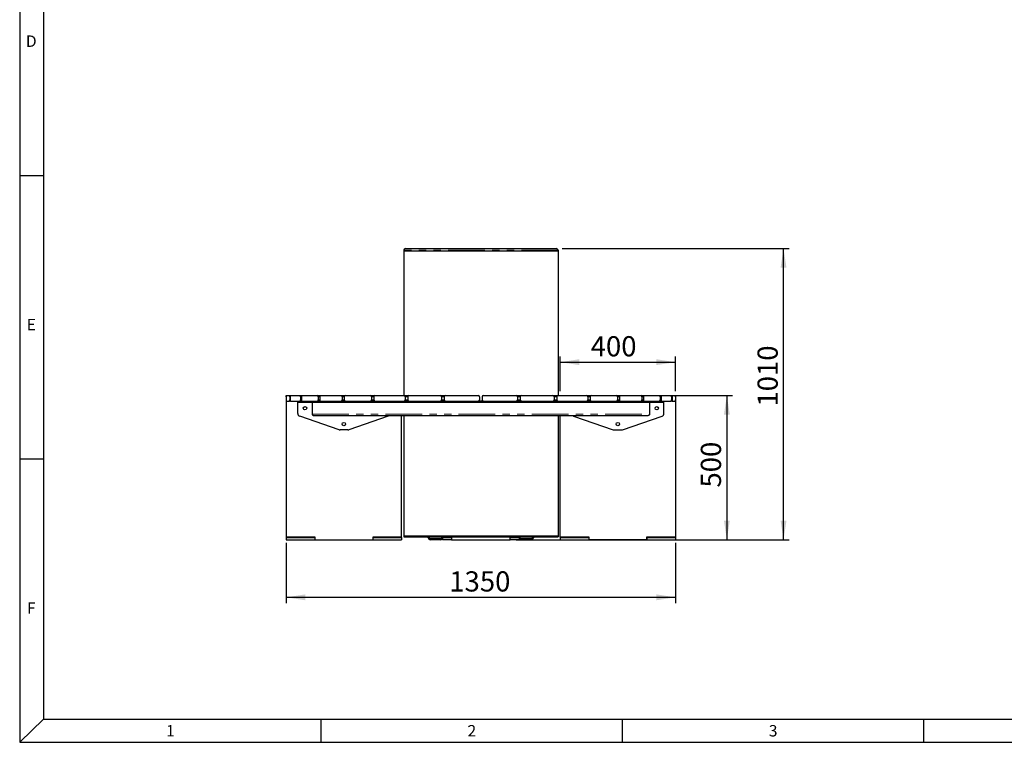
# Model space of a CAD drawing. Units: millimetres. Extents: x -1994 to 2160, y -1456 to 1776.
# Drawn here: x 1 to 172, y 1 to 126 of the extents above; entities that cross this region are included whole.
import ezdxf

# ---------------------------------------------------------------- set-up
doc = ezdxf.new("R2010")
doc.units = ezdxf.units.MM
doc.linetypes.add('PHANTOM', pattern=[12.7, 6.35, -1.27, 1.27, -1.27, 1.27, -1.27])
for name, color, linetype in [('FRAME_-_BORDER', 179, 'Continuous'), ("FRAME_-_GRID_NO'S", 6, 'Continuous'), ('SLD-0', 179, 'Continuous')]:
    doc.layers.add(name, color=color, linetype=linetype)
doc.styles.add('SLDTEXTSTYLE0', font='TXT', dxfattribs={"width": 0.638186})
doc.styles.add('SLDTEXTSTYLE2', font='TXT', dxfattribs={"width": 0.75})
doc.dimstyles.new('SLDDIMSTYLE0', dxfattribs={"dimtxt": 3.5, "dimasz": 3.302, "dimexe": 0, "dimexo": 0.0625, "dimgap": 0.875, "dimtad": 2, "dimdec": 0, "dimlfac": 20, "dimrnd": 1e-09, "dimzin": 12, "dimdsep": 46, "dimtxsty": 'SLDTEXTSTYLE2', "dimsah": 1, "dimcen": 0.09, "dimadec": 0, "dimazin": 3, "dimtfac": 1, "dimtdec": 0, "dimtofl": 0, "dimtmove": 0, "dimatfit": 3, "dimfxl": 0, "dimfrac": 2, "dimtolj": 1, "dimtzin": 12, "dimarcsym": 0})

# ---------------------------------------------------------------- blocks, each defined once
blk = doc.blocks.new('_D')
at = {"layer": 'SLD-0'}
for p, q in [((47.21, 35.58), (47.21, 25.15)), ((114.71, 35.58), (114.71, 25.15)), ((47.21, 26.15), (114.71, 26.15))]:
    blk.add_line(p, q, dxfattribs=at)
for points in [[(47.21, 26.15), (50.51, 25.64), (50.51, 26.66)], [(114.71, 26.15), (111.41, 26.66), (111.41, 25.64)]]:
    blk.add_solid(points, dxfattribs=at)
at = {"layer": 'SLD-0', "insert": (75.48, 30.66), "char_height": 3.5, "attachment_point": 1, "style": 'SLDTEXTSTYLE2'}
blk.add_mtext('1350', dxfattribs=at)
blk = doc.blocks.new('_D_1')
at = {"layer": 'SLD-0'}
for p, q in [((94.71, 61.9), (94.71, 67.94)), ((94.71, 66.94), (114.71, 66.94)), ((114.71, 61.9), (114.71, 67.94))]:
    blk.add_line(p, q, dxfattribs=at)
for points in [[(94.71, 66.94), (98.01, 66.44), (98.01, 67.45)], [(114.71, 66.94), (111.41, 67.45), (111.41, 66.44)]]:
    blk.add_solid(points, dxfattribs=at)
at = {"layer": 'SLD-0', "insert": (100, 71.45), "char_height": 3.5, "attachment_point": 1, "style": 'SLDTEXTSTYLE2'}
blk.add_mtext('400', dxfattribs=at)
blk = doc.blocks.new('_D_2')
at = {"layer": 'SLD-0'}
for p, q in [((112.95, 61.15), (124.61, 61.15)), ((123.61, 61.15), (123.61, 36.15)), ((110.7, 36.15), (124.61, 36.15))]:
    blk.add_line(p, q, dxfattribs=at)
for points in [[(123.61, 61.15), (123.11, 57.85), (124.12, 57.85)], [(123.61, 36.15), (124.12, 39.45), (123.11, 39.45)]]:
    blk.add_solid(points, dxfattribs=at)
at = {"layer": 'SLD-0', "insert": (119.1, 45.19), "char_height": 3.5, "attachment_point": 1, "rotation": 90, "style": 'SLDTEXTSTYLE2'}
blk.add_mtext('500', dxfattribs=at)
blk = doc.blocks.new('_D_3')
at = {"layer": 'SLD-0'}
for p, q in [((95.04, 86.65), (134.44, 86.65)), ((133.44, 36.15), (133.44, 86.65)), ((87.06, 36.15), (134.44, 36.15))]:
    blk.add_line(p, q, dxfattribs=at)
for points in [[(133.44, 86.65), (132.93, 83.35), (133.95, 83.35)], [(133.44, 36.15), (133.95, 39.45), (132.93, 39.45)]]:
    blk.add_solid(points, dxfattribs=at)
at = {"layer": 'SLD-0', "insert": (128.93, 59.24), "char_height": 3.5, "attachment_point": 1, "rotation": 90, "style": 'SLDTEXTSTYLE2'}
blk.add_mtext('1010', dxfattribs=at)

msp = doc.modelspace()

# ---------------------------------------------------------------- linework, layer by layer
at = {"color": 7, "linetype": 'Continuous', "lineweight": 25}
for p, q in [((67.586, 86.35), (67.586, 86.25)), ((67.586, 86.25), (67.586, 61.15)), ((67.586, 86.25), (94.336, 86.25)), ((67.886, 86.65), (94.036, 86.65)), ((94.336, 86.35), (94.336, 86.25)), ((94.336, 86.25), (94.336, 61.15)), ((47.211, 61.15), (47.23, 61.15)), ((47.211, 60.95), (47.211, 61.15)), ((47.211, 60.95), (47.211, 60.4)), ((47.211, 60.4), (47.211, 36.575)), ((47.23, 61.15), (47.791, 61.15)), ((47.23, 60.2), (47.791, 60.2)), ((47.791, 61.15), (47.966, 61.15)), ((47.966, 60.2), (47.791, 60.2)), ((47.81, 60.95), (47.81, 60.4)), ((47.907, 60.95), (47.907, 60.4)), ((47.966, 61.15), (49.625, 61.15)), ((47.966, 60.2), (49.625, 60.2)), ((49.211, 58.056), (49.211, 60.2)), ((49.212, 59.95), (49.212, 60.2)), ((112.71, 59.95), (49.212, 59.95)), ((49.625, 61.15), (49.968, 61.15)), ((49.968, 60.2), (49.625, 60.2)), ((49.683, 60.95), (49.683, 60.4)), ((49.873, 60.95), (49.873, 60.4)), ((49.968, 61.15), (52.662, 61.15)), ((49.968, 60.2), (52.662, 60.2)), ((51.712, 59.95), (51.712, 57.925)), ((52.662, 61.15), (53.161, 61.15)), ((53.161, 60.2), (52.662, 60.2)), ((52.757, 60.95), (52.757, 60.4)), ((53.033, 60.95), (53.033, 60.4)), ((53.161, 61.15), (56.786, 61.15)), ((53.161, 60.2), (56.786, 60.2)), ((56.786, 61.15), (57.434, 61.15)), ((57.434, 60.2), (56.786, 60.2)), ((56.914, 60.95), (56.914, 60.4)), ((57.278, 60.95), (57.278, 60.4)), ((57.434, 61.15), (61.853, 61.15)), ((57.434, 60.2), (61.853, 60.2)), ((61.853, 61.15), (62.6, 61.15)), ((62.6, 60.2), (61.853, 60.2)), ((62.009, 60.95), (62.009, 60.4)), ((62.422, 60.95), (62.422, 60.4)), ((62.6, 61.15), (67.642, 61.15)), ((62.6, 60.2), (67.642, 60.2)), ((67.642, 61.15), (68.471, 61.15)), ((68.4, 60.2), (67.642, 60.2)), ((67.819, 60.95), (67.819, 60.4)), ((68.278, 60.95), (68.278, 60.4)), ((68.471, 61.15), (73.941, 61.15)), ((68.471, 60.2), (73.941, 60.2)), ((73.941, 61.15), (74.822, 61.15)), ((74.328, 60.2), (73.941, 60.2)), ((74.134, 60.95), (74.134, 60.4)), ((74.822, 60.2), (74.328, 60.2)), ((74.622, 60.95), (74.622, 60.4)), ((74.822, 61.15), (80.511, 61.15)), ((74.822, 60.2), (80.511, 60.2)), ((81.411, 60.2), (80.511, 60.2)), ((80.711, 60.95), (80.711, 60.4)), ((81.211, 60.95), (81.211, 60.4)), ((81.411, 61.15), (87.1, 61.15)), ((81.411, 60.2), (87.1, 60.2)), ((87.1, 61.15), (87.983, 61.15)), ((87.596, 60.2), (87.1, 60.2)), ((87.3, 60.95), (87.3, 60.4)), ((87.983, 60.2), (87.596, 60.2)), ((87.79, 60.95), (87.79, 60.4)), ((87.983, 61.15), (93.453, 61.15)), ((87.983, 60.2), (93.453, 60.2)), ((93.453, 61.15), (94.284, 61.15)), ((94.284, 60.2), (93.525, 60.2)), ((93.645, 60.95), (93.645, 60.4)), ((94.107, 60.95), (94.107, 60.4)), ((94.284, 61.15), (99.326, 61.15)), ((94.284, 60.2), (99.326, 60.2)), ((99.326, 61.15), (100.074, 61.15)), ((100.074, 60.2), (99.326, 60.2)), ((99.503, 60.95), (99.503, 60.4)), ((99.919, 60.95), (99.919, 60.4)), ((100.074, 61.15), (104.493, 61.15)), ((100.074, 60.2), (104.493, 60.2)), ((104.493, 61.15), (105.13, 61.15)), ((105.13, 60.2), (104.493, 60.2)), ((104.649, 60.95), (104.649, 60.4)), ((105.002, 60.95), (105.002, 60.4)), ((105.13, 61.15), (108.756, 61.15)), ((105.13, 60.2), (108.756, 60.2)), ((108.756, 61.15), (109.256, 61.15)), ((109.256, 60.2), (108.756, 60.2)), ((108.884, 60.95), (108.884, 60.4)), ((109.162, 60.95), (109.162, 60.4)), ((109.256, 61.15), (111.951, 61.15)), ((109.256, 60.2), (111.951, 60.2)), ((110.21, 59.95), (110.21, 57.925)), ((111.951, 61.15), (112.296, 61.15)), ((112.296, 60.2), (111.951, 60.2)), ((112.046, 60.95), (112.046, 60.4)), ((112.237, 60.95), (112.237, 60.4)), ((112.296, 61.15), (113.955, 61.15)), ((112.296, 60.2), (113.955, 60.2)), ((112.71, 59.95), (112.71, 60.2)), ((112.711, 58.056), (112.711, 60.2)), ((113.955, 61.15), (114.131, 61.15)), ((114.131, 60.2), (113.955, 60.2)), ((114.013, 60.95), (114.013, 60.4)), ((114.111, 60.95), (114.111, 60.4)), ((114.131, 61.15), (114.691, 61.15)), ((114.131, 60.2), (114.691, 60.2)), ((114.691, 61.15), (114.711, 61.15)), ((114.711, 61.15), (114.711, 60.95)), ((114.711, 60.95), (114.711, 60.4)), ((114.711, 60.4), (114.711, 36.575)), ((56.381, 55.227), (49.548, 57.584)), ((51.937, 57.7), (109.985, 57.7)), ((64.874, 57.584), (58.04, 55.227)), ((67.211, 36.575), (67.211, 57.7)), ((67.586, 57.7), (67.586, 36.8)), ((94.336, 57.7), (94.336, 36.8)), ((94.711, 36.575), (94.711, 57.7)), ((97.048, 57.584), (103.881, 55.227)), ((105.54, 55.227), (112.374, 57.584)), ((57.877, 55.2), (56.544, 55.2)), ((104.044, 55.2), (105.377, 55.2)), ((52.22, 36.575), (47.211, 36.575)), ((47.211, 36.55), (47.211, 36.15)), ((47.211, 36.55), (52.195, 36.55)), ((47.211, 36.15), (52.195, 36.15)), ((52.195, 36.55), (52.195, 36.15)), ((52.22, 36.15), (52.22, 36.575)), ((52.22, 36.15), (62.202, 36.15)), ((62.202, 36.575), (62.202, 36.15)), ((67.211, 36.575), (62.202, 36.575)), ((62.227, 36.55), (62.227, 36.15)), ((62.227, 36.55), (67.211, 36.55)), ((62.227, 36.15), (67.211, 36.15)), ((67.211, 36.55), (67.211, 36.15)), ((67.586, 36.8), (67.586, 36.65)), ((67.586, 36.8), (94.336, 36.8)), ((67.586, 36.65), (94.336, 36.65)), ((71.836, 36.47), (71.836, 36.65)), ((71.996, 36.47), (71.996, 36.65)), ((74.016, 36.31), (72.156, 36.31)), ((74.016, 36.15), (72.156, 36.15)), ((74.176, 36.65), (74.176, 36.47)), ((74.336, 36.65), (74.336, 36.47)), ((74.336, 36.47), (74.336, 36.15)), ((75.861, 36.15), (74.336, 36.15)), ((75.861, 36.65), (75.861, 36.15)), ((75.861, 36.15), (86.061, 36.15)), ((86.061, 36.15), (86.061, 36.65)), ((87.586, 36.15), (86.061, 36.15)), ((87.586, 36.47), (87.586, 36.65)), ((87.586, 36.47), (87.586, 36.15)), ((87.746, 36.47), (87.746, 36.65)), ((89.766, 36.31), (87.906, 36.31)), ((89.766, 36.15), (87.906, 36.15)), ((89.926, 36.65), (89.926, 36.47)), ((90.086, 36.65), (90.086, 36.47)), ((94.336, 36.8), (94.336, 36.65)), ((99.72, 36.575), (94.711, 36.575)), ((94.711, 36.55), (94.711, 36.15)), ((94.711, 36.55), (99.695, 36.55)), ((94.711, 36.15), (99.695, 36.15)), ((99.695, 36.55), (99.695, 36.15)), ((99.72, 36.15), (99.72, 36.575)), ((109.702, 36.15), (99.72, 36.15)), ((114.711, 36.575), (109.702, 36.575)), ((109.702, 36.575), (109.702, 36.15)), ((109.727, 36.55), (109.727, 36.15)), ((109.727, 36.55), (114.711, 36.55)), ((109.727, 36.15), (114.711, 36.15)), ((114.711, 36.55), (114.711, 36.15))]:
    msp.add_line(p, q, dxfattribs=at)
at = {"color": 8, "linetype": 'PHANTOM', "lineweight": 18}
for p, q in [((94.336, 86.35), (67.586, 86.35)), ((47.907, 60.95), (47.81, 60.95)), ((47.81, 60.4), (47.907, 60.4)), ((49.873, 60.95), (49.683, 60.95)), ((49.683, 60.4), (49.873, 60.4)), ((53.033, 60.95), (52.757, 60.95)), ((52.757, 60.4), (53.033, 60.4)), ((57.278, 60.95), (56.914, 60.95)), ((56.914, 60.4), (57.278, 60.4)), ((62.422, 60.95), (62.009, 60.95)), ((62.009, 60.4), (62.422, 60.4)), ((68.278, 60.95), (67.819, 60.95)), ((67.819, 60.4), (68.278, 60.4)), ((74.622, 60.95), (74.134, 60.95)), ((74.134, 60.4), (74.622, 60.4)), ((87.79, 60.95), (87.3, 60.95)), ((87.3, 60.4), (87.79, 60.4)), ((94.107, 60.95), (93.645, 60.95)), ((93.645, 60.4), (94.107, 60.4)), ((99.919, 60.95), (99.503, 60.95)), ((99.503, 60.4), (99.919, 60.4)), ((105.002, 60.95), (104.649, 60.95)), ((104.649, 60.4), (105.002, 60.4)), ((109.162, 60.95), (108.884, 60.95)), ((108.884, 60.4), (109.162, 60.4)), ((112.237, 60.95), (112.046, 60.95)), ((112.046, 60.4), (112.237, 60.4)), ((114.111, 60.95), (114.013, 60.95)), ((114.013, 60.4), (114.111, 60.4)), ((51.712, 57.925), (110.21, 57.925)), ((75.861, 36.47), (74.336, 36.47)), ((87.586, 36.47), (86.061, 36.47))]:
    msp.add_line(p, q, dxfattribs=at)
at = {"color": 7, "linetype": 'Continuous', "lineweight": 25}
for centre in [(50.461, 58.95), (111.461, 58.95), (57.211, 56.2), (104.711, 56.2)]:
    msp.add_circle(centre, 0.3, dxfattribs=at)
for centre, radius, start, end in [((67.886, 86.35), 0.3, 90, 180), ((94.036, 86.35), 0.3, 0, 90), ((74.822, 60.95), 0.2, 90, 180), ((74.822, 60.4), 0.2, 180, 270), ((80.511, 60.95), 0.2, 0, 90), ((80.511, 60.4), 0.2, 270, 0), ((81.411, 60.95), 0.2, 90, 180), ((81.411, 60.4), 0.2, 180, 270), ((87.1, 60.95), 0.2, 0, 90), ((87.1, 60.4), 0.2, 270, 0), ((49.711, 58.056), 0.5, 180, 250.97439), ((112.211, 58.056), 0.5, 289.02561, 0), ((64.711, 58.056), 0.5, 289.02561, 314.52407), ((97.211, 58.056), 0.5, 225.47593, 250.97439), ((56.544, 55.7), 0.5, 250.97439, 270), ((57.877, 55.7), 0.5, 270, 289.02561), ((104.044, 55.7), 0.5, 250.97439, 270), ((105.377, 55.7), 0.5, 270, 289.02561), ((72.156, 36.47), 0.32, 180, 270), ((72.156, 36.47), 0.16, 180, 270), ((74.016, 36.47), 0.32, 270, 0), ((74.016, 36.47), 0.16, 270, 0), ((87.906, 36.47), 0.32, 180, 270), ((87.906, 36.47), 0.16, 180, 270), ((89.766, 36.47), 0.32, 270, 0), ((89.766, 36.47), 0.16, 270, 0)]:
    msp.add_arc(centre, radius, start, end, dxfattribs=at)
for centre, ratio, start_param, end_param in [((47.23, 60.95), 0.0984914, 0, 1.5707963), ((47.23, 60.4), 0.0984914, 1.5707963, 3.1415927), ((47.791, 60.95), 0.0984914, 4.712389, 6.2831853), ((47.791, 60.4), 0.0984914, 3.1415927, 4.712389), ((47.966, 60.95), 0.2916158, 0, 1.5707963), ((47.966, 60.4), 0.2916158, 1.5707963, 3.1415927), ((49.625, 60.95), 0.2916158, 4.712389, 6.2831853), ((49.625, 60.4), 0.2916158, 3.1415927, 4.712389), ((49.968, 60.95), 0.4735423, 0, 1.5707963), ((49.968, 60.4), 0.4735423, 1.5707963, 3.1415927), ((52.662, 60.95), 0.4735423, 4.712389, 6.2831853), ((52.662, 60.4), 0.4735423, 3.1415927, 4.712389), ((53.161, 60.95), 0.637285, 0, 1.5707963), ((53.161, 60.4), 0.637285, 1.5707963, 3.1415927), ((56.786, 60.95), 0.637285, 4.712389, 6.2831853), ((56.786, 60.4), 0.637285, 3.1415927, 4.712389), ((57.434, 60.95), 0.7768967, 0, 1.5707963), ((57.434, 60.4), 0.7768967, 1.5707963, 3.1415927), ((61.853, 60.95), 0.7768967, 4.712389, 6.2831853), ((61.853, 60.4), 0.7768967, 3.1415927, 4.712389), ((62.6, 60.95), 0.8862608, 0, 1.5707963), ((62.6, 60.4), 0.8862608, 1.5707963, 3.1415927), ((67.642, 60.95), 0.8862608, 4.712389, 6.2831853), ((67.642, 60.4), 0.8862608, 3.1415927, 4.712389), ((68.471, 60.95), 0.9615928, 0, 1.5707963), ((68.471, 60.4), 0.9615928, 1.5707963, 3.1415927), ((73.941, 60.95), 0.9615928, 4.712389, 6.2831853), ((73.941, 60.4), 0.9615928, 3.1415927, 4.712389), ((87.983, 60.95), 0.9615706, 0, 1.5707963), ((87.983, 60.4), 0.9615706, 1.5707963, 3.1415927), ((93.453, 60.95), 0.9615706, 4.712389, 6.2831853), ((93.453, 60.4), 0.9615706, 3.1415927, 4.712389), ((94.284, 60.95), 0.8861885, 0, 1.5707963), ((94.284, 60.4), 0.8861885, 1.5707963, 3.1415927), ((99.326, 60.95), 0.8861885, 4.712389, 6.2831853), ((99.326, 60.4), 0.8861885, 3.1415927, 4.712389), ((100.074, 60.95), 0.7767507, 0, 1.5707963), ((100.074, 60.4), 0.7767507, 1.5707963, 3.1415927), ((104.493, 60.95), 0.7767507, 4.712389, 6.2831853), ((104.493, 60.4), 0.7767507, 3.1415927, 4.712389), ((105.13, 60.95), 0.6374628, 0, 1.5707963), ((105.13, 60.4), 0.6374628, 1.5707963, 3.1415927), ((108.756, 60.95), 0.6374628, 4.712389, 6.2831853), ((108.756, 60.4), 0.6374628, 3.1415927, 4.712389), ((109.256, 60.95), 0.4736776, 0, 1.5707963), ((109.256, 60.4), 0.4736776, 1.5707963, 3.1415927), ((111.951, 60.95), 0.4736776, 4.712389, 6.2831853), ((111.951, 60.4), 0.4736776, 3.1415927, 4.712389), ((112.296, 60.95), 0.2916892, 0, 1.5707963), ((112.296, 60.4), 0.2916892, 1.5707963, 3.1415927), ((113.955, 60.95), 0.2916892, 4.712389, 6.2831853), ((113.955, 60.4), 0.2916892, 3.1415927, 4.712389), ((114.131, 60.95), 0.0984914, 0, 1.5707963), ((114.131, 60.4), 0.0984914, 1.5707963, 3.1415927), ((114.691, 60.95), 0.0984914, 4.712389, 6.2831853), ((114.691, 60.4), 0.0984914, 3.1415927, 4.712389)]:
    msp.add_ellipse(centre, major_axis=(0, 0.2), ratio=ratio, start_param=start_param, end_param=end_param, dxfattribs=at)
for points in [[(51.712, 57.925), (51.713, 57.91), (51.715, 57.87), (51.736, 57.817), (51.775, 57.764), (51.829, 57.723), (51.889, 57.702), (51.925, 57.701), (51.937, 57.7)], [(110.21, 57.925), (110.209, 57.91), (110.206, 57.87), (110.185, 57.817), (110.146, 57.764), (110.093, 57.723), (110.033, 57.702), (109.996, 57.701), (109.985, 57.7)]]:
    msp.add_open_spline(points, degree=3, knots=[0, 0, 0, 0, 0.1247151, 0.3392326, 0.473485, 0.6880188, 0.9025525, 1, 1, 1, 1], dxfattribs=at)
at = {"layer": 'FRAME_-_BORDER'}
for p, q in [((5.127, 292), (5.127, 5)), ((1, 148.5), (1, 99.333)), ((1, 99.333), (1, 50.167)), ((1, 99.333), (5.127, 99.333)), ((1, 50.167), (1, 1)), ((1, 50.167), (5.127, 50.167)), ((1, 1), (5.127, 5)), ((5.127, 5), (414.873, 5)), ((53.25, 1), (53.25, 5)), ((105.5, 1), (105.5, 5)), ((157.75, 1), (157.75, 5)), ((1, 1), (53.25, 1)), ((53.25, 1), (105.5, 1)), ((105.5, 1), (157.75, 1)), ((157.75, 1), (210, 1))]:
    msp.add_line(p, q, dxfattribs=at)

# ---------------------------------------------------------------- texts
at = {"layer": "FRAME_-_GRID_NO'S", "char_height": 1.98, "attachment_point": 2, "style": 'SLDTEXTSTYLE0'}
for s, insert in [('D', (3.007, 123.613)), ('E', (3.022, 74.446)), ('F', (3.004, 25.279)), ('1', (27.144, 3.995)), ('2', (79.394, 3.995)), ('3', (131.644, 3.995))]:
    msp.add_mtext(s, dxfattribs=dict(at, insert=insert))

# ---------------------------------------------------------------- dimensions: what is measured, and where the dimension line sits
at = {"layer": 'SLD-0'}
for base, p1, p2, picture, middle in [((133.438, 86.65), (86.061, 36.15), (94.036, 86.65), '_D_3', (133.438, 64.412)), ((123.614, 36.15), (111.951, 61.15), (109.702, 36.15), '_D_2', (123.614, 49.069))]:
    dim = msp.add_linear_dim(base=base, p1=p1, p2=p2, angle=90, dimstyle='SLDDIMSTYLE0', dxfattribs=at)
    dim.commit()
    dim.dimension.update_dxf_attribs({"geometry": picture, "text_midpoint": middle, "dimtype": 160})
for base, p1, p2, picture, middle in [((114.711, 66.943), (94.711, 60.9), (114.711, 60.9), '_D_1', (103.876, 66.943)), ((114.711, 26.15), (47.211, 36.575), (114.711, 36.575), '_D', (80.652, 26.15))]:
    dim = msp.add_linear_dim(base=base, p1=p1, p2=p2, dimstyle='SLDDIMSTYLE0', dxfattribs=at)
    dim.commit()
    dim.dimension.update_dxf_attribs({"geometry": picture, "text_midpoint": middle, "dimtype": 160})

doc.saveas('drawing.dxf')
